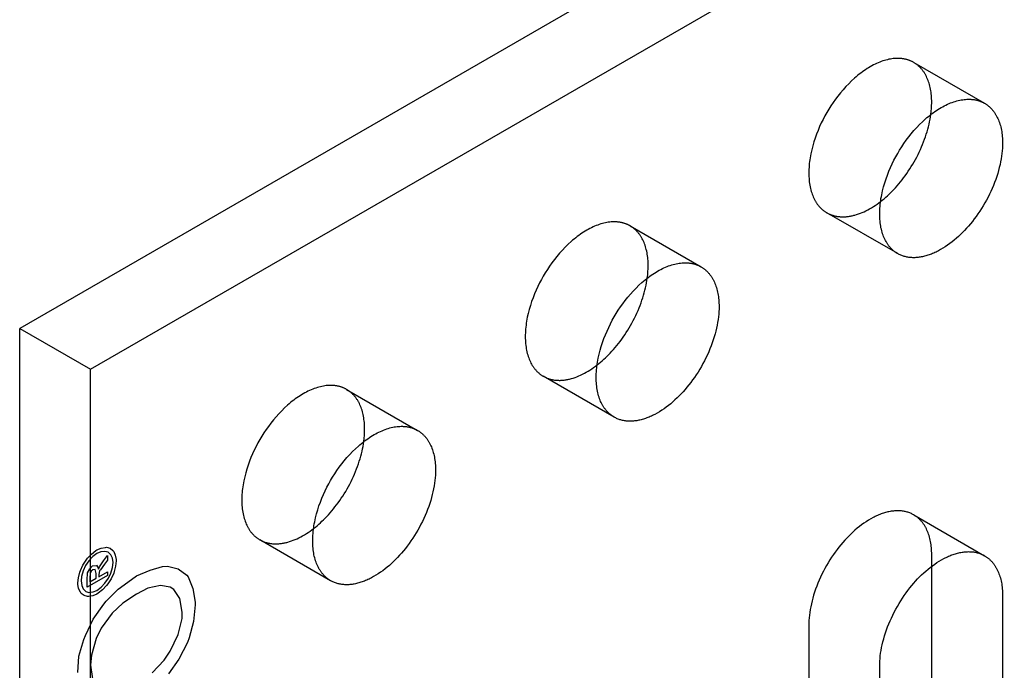
# Model space of a CAD drawing. Units: millimetres. Extents: x 1004 to 1389, y -921 to -732.
# Drawn here: x 1334 to 1364, y -799 to -779 of the extents above; entities that cross this region are included whole.
import ezdxf

# ---------------------------------------------------------------- set-up
doc = ezdxf.new("R2010")
doc.units = ezdxf.units.MM
doc.header["$LTSCALE"] = 0.2
doc.linetypes.add('STRICHLINIE', pattern=[19.05, 12.7, -6.35])
doc.layers.add('GIP_Hidden', color=8, linetype='STRICHLINIE')
doc.layers.add('GIP_Visible', color=7, linetype='Continuous')

# ---------------------------------------------------------------- blocks, each defined once
blk = doc.blocks.new('VECO-A-H3-160-080-60_RL_Iso')
at = {"layer": 'GIP_Hidden'}
for points in [[(71.304, 139.831), (71.289, 139.84), (71.274, 139.847), (71.259, 139.855), (71.244, 139.863), (71.229, 139.87), (71.213, 139.877), (71.198, 139.883), (71.182, 139.89), (71.165, 139.896), (71.149, 139.902), (71.132, 139.907), (71.115, 139.912), (71.098, 139.917), (71.081, 139.922), (71.063, 139.926), (71.045, 139.93), (71.027, 139.934), (71.009, 139.937), (70.991, 139.941), (70.972, 139.943), (70.953, 139.946), (70.934, 139.948), (70.915, 139.95), (70.896, 139.951), (70.876, 139.952), (70.856, 139.953), (70.836, 139.953), (70.816, 139.953), (70.775, 139.952), (70.734, 139.95), (70.692, 139.946), (70.649, 139.94), (70.605, 139.933), (70.561, 139.925), (70.517, 139.914), (70.472, 139.903), (70.426, 139.89), (70.38, 139.875), (70.334, 139.859), (70.287, 139.841), (70.241, 139.822), (70.193, 139.801), (70.146, 139.778), (70.099, 139.755), (70.051, 139.729), (70.004, 139.703), (69.956, 139.674), (69.908, 139.645), (69.861, 139.614), (69.814, 139.582), (69.767, 139.548), (69.72, 139.513), (69.673, 139.477), (69.627, 139.44), (69.581, 139.402), (69.535, 139.362), (69.446, 139.281), (69.358, 139.195), (69.273, 139.106), (69.191, 139.015), (69.111, 138.921), (69.035, 138.825), (68.962, 138.727), (68.892, 138.629), (68.826, 138.53), (68.763, 138.43), (68.704, 138.33), (68.647, 138.229), (68.592, 138.125), (68.539, 138.018), (68.489, 137.908), (68.441, 137.796), (68.396, 137.682), (68.354, 137.566), (68.316, 137.449), (68.282, 137.331), (68.252, 137.212), (68.226, 137.094), (68.214, 137.035), (68.204, 136.976), (68.195, 136.917), (68.187, 136.859), (68.18, 136.801), (68.175, 136.743), (68.171, 136.686), (68.168, 136.629), (68.166, 136.574), (68.165, 136.518), (68.166, 136.464), (68.168, 136.41), (68.171, 136.357), (68.175, 136.305), (68.18, 136.253), (68.187, 136.203), (68.195, 136.154), (68.204, 136.106), (68.214, 136.059), (68.226, 136.013), (68.238, 135.968), (68.252, 135.924), (68.266, 135.882), (68.282, 135.841), (68.299, 135.801), (68.316, 135.762), (68.335, 135.725), (68.354, 135.689), (68.365, 135.672), (68.375, 135.655), (68.385, 135.638), (68.396, 135.621), (68.407, 135.605), (68.418, 135.59), (68.429, 135.574), (68.441, 135.559), (68.453, 135.544), (68.464, 135.53), (68.477, 135.516), (68.489, 135.502), (68.501, 135.489), (68.514, 135.476), (68.526, 135.463), (68.539, 135.451), (68.552, 135.439), (68.565, 135.427), (68.579, 135.416), (68.592, 135.405), (68.606, 135.394), (68.619, 135.383), (68.633, 135.373), (68.647, 135.364), (68.661, 135.354), (68.675, 135.345), (68.689, 135.336), (68.704, 135.328)], [(71.842, 138.641), (71.842, 138.692), (71.84, 138.742), (71.837, 138.792), (71.833, 138.841), (71.829, 138.889), (71.823, 138.937), (71.816, 138.985), (71.807, 139.031), (71.798, 139.077), (71.788, 139.122), (71.776, 139.166), (71.764, 139.21), (71.75, 139.252), (71.735, 139.293), (71.719, 139.334), (71.702, 139.373), (71.684, 139.411), (71.665, 139.448), (71.655, 139.466), (71.645, 139.484), (71.635, 139.501), (71.624, 139.518), (71.613, 139.535), (71.602, 139.552), (71.591, 139.568), (71.579, 139.584), (71.567, 139.599), (71.555, 139.614), (71.543, 139.629), (71.53, 139.644), (71.518, 139.658), (71.505, 139.672), (71.491, 139.686), (71.478, 139.699), (71.465, 139.712), (71.451, 139.724), (71.437, 139.737), (71.423, 139.749), (71.408, 139.76), (71.394, 139.771), (71.379, 139.782), (71.365, 139.793), (71.35, 139.803), (71.334, 139.813), (71.319, 139.822), (71.304, 139.831)], [(71.304, 139.831), (73.425, 138.607)], [(71.816, 138.269), (71.827, 138.366), (71.836, 138.46), (71.84, 138.552), (71.842, 138.597), (71.842, 138.641)], [(68.704, 135.328), (68.722, 135.318), (68.741, 135.308), (68.76, 135.298), (68.779, 135.289), (68.799, 135.281), (68.818, 135.272), (68.839, 135.265), (68.859, 135.257), (68.88, 135.251), (68.901, 135.244), (68.923, 135.238), (68.945, 135.233), (68.967, 135.228), (68.989, 135.224), (69.012, 135.22), (69.035, 135.216), (69.058, 135.213), (69.082, 135.211), (69.105, 135.209), (69.129, 135.207), (69.154, 135.207), (69.178, 135.206), (69.203, 135.206), (69.228, 135.207), (69.253, 135.208), (69.278, 135.21), (69.304, 135.213), (69.33, 135.215), (69.356, 135.219), (69.382, 135.223), (69.408, 135.227), (69.435, 135.233), (69.461, 135.238), (69.488, 135.244), (69.515, 135.251), (69.542, 135.258), (69.597, 135.275), (69.652, 135.293), (69.707, 135.313), (69.762, 135.336), (69.818, 135.36), (69.874, 135.387), (69.929, 135.416), (69.985, 135.446), (70.041, 135.479), (70.096, 135.513), (70.151, 135.549), (70.206, 135.586), (70.26, 135.626), (70.314, 135.666)], [(70.825, 134.103), (68.704, 135.328)], [(62.818, 134.932), (62.804, 134.941), (62.789, 134.948), (62.774, 134.956), (62.759, 134.964), (62.744, 134.971), (62.728, 134.978), (62.712, 134.984), (62.696, 134.991), (62.68, 134.997), (62.663, 135.003), (62.647, 135.008), (62.63, 135.013), (62.613, 135.018), (62.595, 135.023), (62.578, 135.027), (62.56, 135.031), (62.542, 135.035), (62.524, 135.038), (62.505, 135.042), (62.487, 135.044), (62.468, 135.047), (62.449, 135.049), (62.43, 135.051), (62.41, 135.052), (62.391, 135.053), (62.371, 135.054), (62.351, 135.054), (62.331, 135.054), (62.29, 135.053), (62.248, 135.051), (62.206, 135.047), (62.163, 135.041), (62.12, 135.034), (62.076, 135.026), (62.031, 135.015), (61.986, 135.004), (61.941, 134.991), (61.895, 134.976), (61.849, 134.96), (61.802, 134.942), (61.755, 134.923), (61.708, 134.902), (61.661, 134.88), (61.613, 134.856), (61.566, 134.83), (61.518, 134.804), (61.471, 134.775), (61.423, 134.746), (61.376, 134.715), (61.328, 134.683), (61.281, 134.649), (61.234, 134.614), (61.188, 134.578), (61.142, 134.541), (61.096, 134.503), (61.05, 134.463), (60.961, 134.382), (60.873, 134.296), (60.788, 134.207), (60.706, 134.116), (60.626, 134.022), (60.55, 133.926), (60.477, 133.828), (60.407, 133.73), (60.34, 133.631), (60.278, 133.531), (60.218, 133.431), (60.162, 133.33), (60.107, 133.226), (60.054, 133.119), (60.003, 133.009), (59.956, 132.897), (59.911, 132.783), (59.869, 132.667), (59.831, 132.55), (59.797, 132.432), (59.766, 132.313), (59.74, 132.195), (59.729, 132.136), (59.719, 132.077), (59.71, 132.018), (59.702, 131.96), (59.695, 131.902), (59.69, 131.844), (59.685, 131.787), (59.682, 131.731), (59.68, 131.675), (59.68, 131.619), (59.68, 131.565), (59.682, 131.511), (59.685, 131.458), (59.69, 131.406), (59.695, 131.354), (59.702, 131.304), (59.71, 131.255), (59.719, 131.207), (59.729, 131.16), (59.74, 131.114), (59.753, 131.069), (59.766, 131.025), (59.781, 130.983), (59.797, 130.942), (59.813, 130.902), (59.831, 130.863), (59.85, 130.826), (59.869, 130.79), (59.879, 130.773), (59.89, 130.756), (59.9, 130.739), (59.911, 130.722), (59.922, 130.706), (59.933, 130.691), (59.944, 130.675), (59.956, 130.66), (59.967, 130.645), (59.979, 130.631), (59.991, 130.617), (60.003, 130.603), (60.016, 130.59), (60.028, 130.577), (60.041, 130.564), (60.054, 130.552), (60.067, 130.54), (60.08, 130.528), (60.093, 130.517), (60.107, 130.506), (60.12, 130.495), (60.134, 130.484), (60.148, 130.474), (60.162, 130.465), (60.176, 130.455), (60.19, 130.446), (60.204, 130.437), (60.218, 130.429)], [(63.357, 133.742), (63.356, 133.793), (63.355, 133.843), (63.352, 133.893), (63.348, 133.942), (63.343, 133.99), (63.337, 134.038), (63.33, 134.086), (63.322, 134.132), (63.313, 134.178), (63.302, 134.223), (63.291, 134.267), (63.278, 134.311), (63.265, 134.353), (63.25, 134.394), (63.234, 134.435), (63.217, 134.474), (63.199, 134.512), (63.18, 134.549), (63.17, 134.567), (63.16, 134.585), (63.149, 134.602), (63.139, 134.619), (63.128, 134.636), (63.117, 134.653), (63.105, 134.669), (63.094, 134.685), (63.082, 134.7), (63.07, 134.715), (63.057, 134.73), (63.045, 134.745), (63.032, 134.759), (63.019, 134.773), (63.006, 134.787), (62.993, 134.8), (62.979, 134.813), (62.966, 134.825), (62.952, 134.838), (62.938, 134.85), (62.923, 134.861), (62.909, 134.872), (62.894, 134.883), (62.879, 134.894), (62.864, 134.904), (62.849, 134.914), (62.834, 134.923), (62.818, 134.932)], [(62.818, 134.932), (64.94, 133.708)], [(63.331, 133.37), (63.342, 133.467), (63.35, 133.561), (63.355, 133.653), (63.356, 133.698), (63.357, 133.742)], [(60.218, 130.429), (60.237, 130.419), (60.255, 130.409), (60.274, 130.399), (60.294, 130.39), (60.313, 130.382), (60.333, 130.373), (60.354, 130.366), (60.374, 130.358), (60.395, 130.351), (60.417, 130.345), (60.438, 130.339), (60.46, 130.334), (60.482, 130.329), (60.505, 130.324), (60.527, 130.32), (60.55, 130.317), (60.574, 130.314), (60.597, 130.312), (60.621, 130.31), (60.645, 130.308), (60.67, 130.308), (60.694, 130.307), (60.719, 130.307), (60.744, 130.308), (60.769, 130.31), (60.795, 130.311), (60.82, 130.314), (60.846, 130.317), (60.872, 130.32), (60.899, 130.324), (60.925, 130.329), (60.952, 130.334), (60.978, 130.34), (61.005, 130.346), (61.032, 130.353), (61.059, 130.36), (61.114, 130.376), (61.169, 130.395), (61.224, 130.415), (61.28, 130.438), (61.336, 130.463), (61.392, 130.49), (61.448, 130.519), (61.503, 130.549), (61.559, 130.582), (61.615, 130.616), (61.67, 130.652), (61.725, 130.69), (61.779, 130.73), (61.833, 130.771)], [(62.34, 129.204), (60.218, 130.429)], [(54.333, 130.033), (54.319, 130.042), (54.304, 130.049), (54.289, 130.057), (54.274, 130.065), (54.258, 130.072), (54.243, 130.079), (54.227, 130.085), (54.211, 130.092), (54.195, 130.098), (54.178, 130.104), (54.161, 130.109), (54.145, 130.114), (54.127, 130.119), (54.11, 130.124), (54.093, 130.128), (54.075, 130.132), (54.057, 130.136), (54.039, 130.139), (54.02, 130.143), (54.002, 130.145), (53.983, 130.148), (53.964, 130.15), (53.945, 130.152), (53.925, 130.153), (53.906, 130.154), (53.886, 130.155), (53.866, 130.155), (53.846, 130.155), (53.805, 130.154), (53.763, 130.152), (53.721, 130.148), (53.678, 130.142), (53.635, 130.135), (53.591, 130.127), (53.546, 130.117), (53.501, 130.105), (53.456, 130.092), (53.41, 130.077), (53.363, 130.061), (53.317, 130.043), (53.27, 130.024), (53.223, 130.003), (53.176, 129.981), (53.128, 129.957), (53.081, 129.931), (53.033, 129.905), (52.985, 129.876), (52.938, 129.847), (52.89, 129.816), (52.843, 129.784), (52.796, 129.75), (52.749, 129.715), (52.703, 129.679), (52.656, 129.642), (52.61, 129.604), (52.565, 129.564), (52.475, 129.483), (52.388, 129.397), (52.303, 129.308), (52.22, 129.217), (52.141, 129.123), (52.064, 129.027), (51.991, 128.929), (51.921, 128.831), (51.855, 128.732), (51.792, 128.632), (51.733, 128.532), (51.676, 128.431), (51.621, 128.327), (51.569, 128.22), (51.518, 128.11), (51.47, 127.998), (51.425, 127.884), (51.384, 127.768), (51.346, 127.651), (51.311, 127.533), (51.281, 127.414), (51.255, 127.296), (51.244, 127.237), (51.234, 127.178), (51.224, 127.119), (51.217, 127.061), (51.21, 127.003), (51.204, 126.945), (51.2, 126.888), (51.197, 126.832), (51.195, 126.776), (51.195, 126.72), (51.195, 126.666), (51.197, 126.612), (51.2, 126.559), (51.204, 126.507), (51.21, 126.455), (51.217, 126.405), (51.224, 126.356), (51.234, 126.308), (51.244, 126.261), (51.255, 126.215), (51.268, 126.17), (51.281, 126.126), (51.296, 126.084), (51.311, 126.043), (51.328, 126.003), (51.346, 125.964), (51.364, 125.927), (51.384, 125.891), (51.394, 125.874), (51.404, 125.857), (51.415, 125.84), (51.425, 125.823), (51.436, 125.807), (51.448, 125.792), (51.459, 125.776), (51.47, 125.761), (51.482, 125.746), (51.494, 125.732), (51.506, 125.718), (51.518, 125.704), (51.531, 125.691), (51.543, 125.678), (51.556, 125.665), (51.569, 125.653), (51.582, 125.641), (51.595, 125.629), (51.608, 125.618), (51.621, 125.607), (51.635, 125.596), (51.649, 125.586), (51.662, 125.575), (51.676, 125.566), (51.69, 125.556), (51.704, 125.547), (51.719, 125.538), (51.733, 125.53)], [(54.871, 128.843), (54.871, 128.894), (54.869, 128.944), (54.867, 128.994), (54.863, 129.043), (54.858, 129.091), (54.852, 129.139), (54.845, 129.187), (54.837, 129.233), (54.828, 129.279), (54.817, 129.324), (54.806, 129.368), (54.793, 129.412), (54.779, 129.454), (54.764, 129.495), (54.749, 129.536), (54.732, 129.575), (54.714, 129.613), (54.694, 129.65), (54.685, 129.668), (54.674, 129.686), (54.664, 129.703), (54.653, 129.72), (54.642, 129.737), (54.631, 129.754), (54.62, 129.77), (54.608, 129.786), (54.597, 129.801), (54.584, 129.816), (54.572, 129.831), (54.56, 129.846), (54.547, 129.86), (54.534, 129.874), (54.521, 129.888), (54.508, 129.901), (54.494, 129.914), (54.48, 129.926), (54.466, 129.939), (54.452, 129.951), (54.438, 129.962), (54.423, 129.973), (54.409, 129.984), (54.394, 129.995), (54.379, 130.005), (54.364, 130.015), (54.348, 130.024), (54.333, 130.033)], [(54.333, 130.033), (56.454, 128.809)], [(54.845, 128.471), (54.857, 128.568), (54.865, 128.662), (54.87, 128.754), (54.871, 128.799), (54.871, 128.843)], [(71.304, 126.277), (71.281, 126.29), (71.257, 126.302), (71.234, 126.314), (71.209, 126.325), (71.184, 126.335), (71.159, 126.344), (71.133, 126.353), (71.107, 126.361), (71.08, 126.368), (71.053, 126.375), (71.025, 126.381), (70.997, 126.386), (70.969, 126.39), (70.94, 126.393), (70.911, 126.396), (70.881, 126.398), (70.851, 126.399), (70.82, 126.399), (70.789, 126.399), (70.758, 126.397), (70.727, 126.395), (70.695, 126.392), (70.663, 126.388), (70.63, 126.383), (70.597, 126.378), (70.564, 126.371), (70.531, 126.364), (70.498, 126.356), (70.464, 126.347), (70.43, 126.337), (70.396, 126.326), (70.362, 126.315), (70.328, 126.303), (70.294, 126.29), (70.259, 126.276), (70.225, 126.261), (70.19, 126.245), (70.155, 126.229), (70.121, 126.212), (70.086, 126.194), (70.017, 126.156), (69.948, 126.116), (69.88, 126.072), (69.811, 126.026), (69.744, 125.978), (69.677, 125.927), (69.612, 125.874), (69.547, 125.818), (69.483, 125.761), (69.421, 125.703), (69.36, 125.643), (69.3, 125.581), (69.241, 125.517), (69.183, 125.451), (69.125, 125.383), (69.067, 125.312), (69.011, 125.239), (68.955, 125.164), (68.9, 125.087), (68.847, 125.008), (68.794, 124.927), (68.743, 124.844), (68.694, 124.76), (68.646, 124.674), (68.601, 124.588), (68.557, 124.5), (68.515, 124.412), (68.475, 124.323), (68.437, 124.233), (68.402, 124.144), (68.369, 124.054), (68.338, 123.964), (68.31, 123.875), (68.285, 123.786), (68.261, 123.698), (68.241, 123.611), (68.223, 123.525), (68.207, 123.44), (68.194, 123.357), (68.184, 123.275), (68.175, 123.194), (68.17, 123.116), (68.166, 123.039), (68.165, 122.964)], [(71.842, 125.087), (71.842, 125.138), (71.84, 125.188), (71.837, 125.238), (71.833, 125.287), (71.829, 125.336), (71.823, 125.384), (71.816, 125.431), (71.807, 125.477), (71.798, 125.523), (71.788, 125.568), (71.776, 125.612), (71.764, 125.656), (71.75, 125.698), (71.735, 125.739), (71.719, 125.78), (71.702, 125.819), (71.684, 125.857), (71.665, 125.894), (71.655, 125.912), (71.645, 125.93), (71.635, 125.947), (71.624, 125.964), (71.613, 125.981), (71.602, 125.998), (71.591, 126.014), (71.579, 126.03), (71.567, 126.045), (71.555, 126.061), (71.543, 126.075), (71.53, 126.09), (71.518, 126.104), (71.505, 126.118), (71.491, 126.132), (71.478, 126.145), (71.465, 126.158), (71.451, 126.171), (71.437, 126.183), (71.423, 126.195), (71.408, 126.206), (71.394, 126.217), (71.379, 126.228), (71.365, 126.239), (71.35, 126.249), (71.334, 126.259), (71.319, 126.268), (71.304, 126.277)], [(71.304, 126.277), (73.425, 125.053)], [(51.733, 125.53), (51.751, 125.52), (51.77, 125.51), (51.789, 125.5), (51.808, 125.491), (51.828, 125.483), (51.848, 125.474), (51.868, 125.467), (51.889, 125.459), (51.91, 125.453), (51.931, 125.446), (51.953, 125.44), (51.974, 125.435), (51.997, 125.43), (52.019, 125.425), (52.042, 125.422), (52.065, 125.418), (52.088, 125.415), (52.111, 125.413), (52.135, 125.411), (52.159, 125.409), (52.183, 125.409), (52.208, 125.408), (52.233, 125.408), (52.258, 125.409), (52.283, 125.41), (52.308, 125.412), (52.334, 125.415), (52.36, 125.418), (52.386, 125.421), (52.412, 125.425), (52.438, 125.43), (52.465, 125.435), (52.492, 125.44), (52.518, 125.447), (52.545, 125.453), (52.573, 125.461), (52.627, 125.477), (52.682, 125.495), (52.737, 125.516), (52.793, 125.538), (52.849, 125.563), (52.904, 125.59), (52.96, 125.618), (53.016, 125.649), (53.071, 125.681), (53.127, 125.716), (53.182, 125.752), (53.237, 125.789), (53.291, 125.829), (53.345, 125.87)], [(53.854, 124.305), (51.733, 125.53)], [(71.842, 124.735), (71.842, 125.087)], [(68.165, 122.964), (68.165, 110.88)]]:
    blk.add_lwpolyline(points, dxfattribs=at)
at = {"layer": 'GIP_Visible'}
for points in [[(95.459, 161.258), (44.548, 131.864)], [(46.669, 130.639), (97.581, 160.033)], [(70.825, 134.103), (70.811, 134.112), (70.796, 134.12), (70.782, 134.13), (70.768, 134.139), (70.754, 134.149), (70.741, 134.159), (70.727, 134.169), (70.713, 134.18), (70.7, 134.191), (70.687, 134.202), (70.674, 134.214), (70.661, 134.226), (70.648, 134.238), (70.635, 134.251), (70.622, 134.264), (70.61, 134.277), (70.598, 134.291), (70.586, 134.305), (70.574, 134.32), (70.562, 134.334), (70.551, 134.349), (70.539, 134.365), (70.528, 134.381), (70.517, 134.397), (70.507, 134.413), (70.496, 134.43), (70.486, 134.447), (70.476, 134.464), (70.456, 134.5), (70.438, 134.538), (70.42, 134.576), (70.403, 134.616), (70.388, 134.657), (70.373, 134.7), (70.359, 134.743), (70.347, 134.788), (70.336, 134.834), (70.325, 134.881), (70.316, 134.929), (70.308, 134.978), (70.302, 135.029), (70.296, 135.08), (70.292, 135.132), (70.289, 135.185), (70.287, 135.239), (70.286, 135.293), (70.287, 135.349), (70.289, 135.405), (70.292, 135.461), (70.296, 135.518), (70.302, 135.576), (70.308, 135.634), (70.316, 135.692), (70.325, 135.751), (70.336, 135.81), (70.347, 135.869), (70.373, 135.987), (70.403, 136.106), (70.438, 136.224), (70.476, 136.341), (70.517, 136.457), (70.562, 136.571), (70.61, 136.683), (70.661, 136.793), (70.713, 136.9), (70.768, 137.004), (70.825, 137.105), (70.884, 137.205), (70.947, 137.305), (71.013, 137.404), (71.083, 137.503), (71.156, 137.6), (71.233, 137.696), (71.312, 137.79), (71.395, 137.882), (71.48, 137.97), (71.567, 138.056), (71.657, 138.138), (71.702, 138.177), (71.748, 138.215), (71.794, 138.252), (71.841, 138.288), (71.888, 138.323), (71.935, 138.357), (71.982, 138.389), (72.03, 138.42), (72.077, 138.45), (72.125, 138.478), (72.172, 138.505), (72.22, 138.53), (72.267, 138.554), (72.315, 138.576), (72.362, 138.597), (72.409, 138.616), (72.455, 138.634), (72.502, 138.65), (72.548, 138.665), (72.593, 138.678), (72.638, 138.69), (72.683, 138.7), (72.727, 138.708), (72.77, 138.715), (72.813, 138.721), (72.855, 138.725), (72.897, 138.727), (72.937, 138.728), (72.958, 138.728), (72.978, 138.728), (72.997, 138.727), (73.017, 138.726), (73.036, 138.725), (73.056, 138.723), (73.075, 138.721), (73.093, 138.719), (73.112, 138.716), (73.13, 138.713), (73.149, 138.709), (73.167, 138.706), (73.184, 138.702), (73.202, 138.697), (73.219, 138.693), (73.236, 138.688), (73.253, 138.682), (73.27, 138.677), (73.287, 138.671), (73.303, 138.665), (73.319, 138.659), (73.335, 138.652), (73.35, 138.645), (73.366, 138.638), (73.381, 138.63), (73.396, 138.623), (73.41, 138.615), (73.425, 138.607)], [(73.425, 138.607), (73.44, 138.597), (73.456, 138.588), (73.471, 138.578), (73.486, 138.568), (73.501, 138.557), (73.515, 138.547), (73.53, 138.535), (73.544, 138.524), (73.558, 138.512), (73.572, 138.5), (73.586, 138.487), (73.599, 138.474), (73.613, 138.461), (73.626, 138.447), (73.639, 138.433), (73.652, 138.419), (73.664, 138.405), (73.676, 138.39), (73.688, 138.374), (73.7, 138.359), (73.712, 138.343), (73.723, 138.327), (73.734, 138.31), (73.745, 138.293), (73.756, 138.276), (73.766, 138.259), (73.776, 138.241), (73.786, 138.223), (73.805, 138.186), (73.823, 138.148), (73.84, 138.109), (73.856, 138.068), (73.871, 138.027), (73.885, 137.985), (73.897, 137.942), (73.909, 137.897), (73.919, 137.852), (73.929, 137.807), (73.937, 137.76), (73.944, 137.713), (73.95, 137.665), (73.955, 137.616), (73.959, 137.567), (73.961, 137.517), (73.963, 137.467), (73.963, 137.416)], [(70.314, 135.666), (70.365, 135.707), (70.416, 135.749), (70.467, 135.793), (70.516, 135.837), (70.565, 135.883), (70.613, 135.929), (70.661, 135.976), (70.707, 136.025), (70.757, 136.079), (70.807, 136.134), (70.857, 136.192), (70.906, 136.251), (70.955, 136.312), (71.003, 136.374), (71.05, 136.438), (71.097, 136.504), (71.143, 136.571), (71.188, 136.639), (71.232, 136.709), (71.275, 136.78), (71.316, 136.851), (71.357, 136.924), (71.396, 136.998), (71.434, 137.072), (71.471, 137.147), (71.506, 137.223), (71.539, 137.299), (71.571, 137.375), (71.601, 137.451), (71.63, 137.528), (71.656, 137.604), (71.681, 137.68), (71.705, 137.756), (71.726, 137.832), (71.745, 137.906), (71.763, 137.981), (71.779, 138.054), (71.793, 138.127), (71.805, 138.199), (71.816, 138.269)], [(73.963, 137.416), (73.962, 137.342), (73.959, 137.265), (73.953, 137.186), (73.945, 137.106), (73.934, 137.024), (73.921, 136.941), (73.906, 136.856), (73.888, 136.77), (73.867, 136.683), (73.844, 136.595), (73.818, 136.506), (73.79, 136.417), (73.759, 136.327), (73.726, 136.237), (73.691, 136.148), (73.654, 136.058), (73.614, 135.969), (73.572, 135.881), (73.528, 135.793), (73.482, 135.706), (73.434, 135.621), (73.385, 135.537), (73.334, 135.454), (73.282, 135.373), (73.228, 135.294), (73.174, 135.217), (73.118, 135.142), (73.061, 135.069), (73.004, 134.998), (72.946, 134.929), (72.887, 134.863), (72.828, 134.8), (72.769, 134.738), (72.708, 134.678), (72.645, 134.619), (72.582, 134.562), (72.517, 134.507), (72.451, 134.454), (72.384, 134.403), (72.317, 134.355), (72.249, 134.309), (72.18, 134.265), (72.111, 134.224), (72.042, 134.186), (72.008, 134.169), (71.973, 134.152), (71.938, 134.135), (71.904, 134.12), (71.869, 134.105), (71.835, 134.091), (71.8, 134.078), (71.766, 134.066), (71.732, 134.054), (71.698, 134.044), (71.664, 134.034), (71.631, 134.025), (71.597, 134.017), (71.564, 134.009), (71.531, 134.003), (71.498, 133.997), (71.466, 133.993), (71.434, 133.989), (71.402, 133.986), (71.37, 133.983), (71.339, 133.982), (71.308, 133.981), (71.278, 133.982), (71.248, 133.983), (71.218, 133.985), (71.189, 133.987), (71.16, 133.991), (71.131, 133.995), (71.103, 134), (71.075, 134.006), (71.048, 134.013), (71.021, 134.02), (70.995, 134.028), (70.969, 134.037), (70.944, 134.046), (70.919, 134.056), (70.895, 134.067), (70.871, 134.078), (70.848, 134.091), (70.825, 134.103)], [(62.34, 129.204), (62.325, 129.213), (62.311, 129.221), (62.297, 129.231), (62.283, 129.24), (62.269, 129.25), (62.255, 129.26), (62.242, 129.27), (62.228, 129.281), (62.215, 129.292), (62.201, 129.303), (62.188, 129.315), (62.175, 129.327), (62.162, 129.339), (62.15, 129.352), (62.137, 129.365), (62.125, 129.378), (62.113, 129.392), (62.101, 129.406), (62.089, 129.421), (62.077, 129.435), (62.065, 129.45), (62.054, 129.466), (62.043, 129.482), (62.032, 129.498), (62.021, 129.514), (62.011, 129.531), (62.001, 129.548), (61.99, 129.566), (61.971, 129.601), (61.952, 129.639), (61.935, 129.677), (61.918, 129.717), (61.902, 129.758), (61.888, 129.801), (61.874, 129.844), (61.862, 129.889), (61.85, 129.935), (61.84, 129.982), (61.831, 130.03), (61.823, 130.079), (61.816, 130.13), (61.811, 130.181), (61.807, 130.233), (61.804, 130.286), (61.802, 130.34), (61.801, 130.395), (61.802, 130.45), (61.804, 130.506), (61.807, 130.562), (61.811, 130.619), (61.816, 130.677), (61.823, 130.735), (61.831, 130.793), (61.84, 130.852), (61.85, 130.911), (61.862, 130.97), (61.888, 131.088), (61.918, 131.207), (61.952, 131.325), (61.99, 131.442), (62.032, 131.558), (62.077, 131.672), (62.125, 131.784), (62.175, 131.894), (62.228, 132.001), (62.283, 132.105), (62.34, 132.207), (62.399, 132.306), (62.462, 132.406), (62.528, 132.505), (62.598, 132.604), (62.671, 132.701), (62.747, 132.797), (62.827, 132.891), (62.909, 132.983), (62.994, 133.071), (63.082, 133.157), (63.172, 133.239), (63.217, 133.278), (63.263, 133.316), (63.309, 133.353), (63.356, 133.389), (63.403, 133.424), (63.45, 133.458), (63.497, 133.49), (63.544, 133.521), (63.592, 133.551), (63.64, 133.579), (63.687, 133.606), (63.735, 133.631), (63.782, 133.655), (63.829, 133.677), (63.877, 133.698), (63.923, 133.717), (63.97, 133.735), (64.016, 133.751), (64.062, 133.766), (64.108, 133.779), (64.153, 133.791), (64.197, 133.801), (64.241, 133.809), (64.285, 133.816), (64.328, 133.822), (64.37, 133.826), (64.411, 133.828), (64.452, 133.829), (64.472, 133.829), (64.492, 133.829), (64.512, 133.828), (64.532, 133.827), (64.551, 133.826), (64.57, 133.824), (64.589, 133.822), (64.608, 133.82), (64.627, 133.817), (64.645, 133.814), (64.663, 133.81), (64.681, 133.807), (64.699, 133.803), (64.717, 133.798), (64.734, 133.794), (64.751, 133.789), (64.768, 133.783), (64.785, 133.778), (64.801, 133.772), (64.818, 133.766), (64.834, 133.76), (64.849, 133.753), (64.865, 133.746), (64.88, 133.739), (64.896, 133.731), (64.91, 133.724), (64.925, 133.716), (64.94, 133.708)], [(64.94, 133.708), (64.955, 133.698), (64.97, 133.689), (64.986, 133.679), (65.001, 133.669), (65.015, 133.658), (65.03, 133.648), (65.045, 133.636), (65.059, 133.625), (65.073, 133.613), (65.087, 133.601), (65.101, 133.588), (65.114, 133.575), (65.128, 133.562), (65.141, 133.548), (65.154, 133.534), (65.166, 133.52), (65.179, 133.506), (65.191, 133.491), (65.203, 133.475), (65.215, 133.46), (65.227, 133.444), (65.238, 133.428), (65.249, 133.411), (65.26, 133.394), (65.271, 133.377), (65.281, 133.36), (65.291, 133.342), (65.301, 133.324), (65.32, 133.287), (65.338, 133.249), (65.355, 133.21), (65.371, 133.169), (65.386, 133.128), (65.4, 133.086), (65.412, 133.043), (65.424, 132.998), (65.434, 132.953), (65.443, 132.908), (65.452, 132.861), (65.459, 132.814), (65.465, 132.766), (65.47, 132.717), (65.473, 132.668), (65.476, 132.618), (65.478, 132.568), (65.478, 132.517)], [(61.833, 130.771), (61.884, 130.811), (61.934, 130.853), (61.984, 130.896), (62.033, 130.94), (62.081, 130.985), (62.129, 131.031), (62.176, 131.078), (62.222, 131.126), (62.272, 131.18), (62.322, 131.235), (62.371, 131.293), (62.421, 131.352), (62.469, 131.413), (62.517, 131.475), (62.565, 131.539), (62.612, 131.605), (62.657, 131.672), (62.702, 131.74), (62.746, 131.81), (62.789, 131.881), (62.831, 131.953), (62.872, 132.025), (62.911, 132.099), (62.949, 132.173), (62.985, 132.248), (63.02, 132.324), (63.054, 132.4), (63.086, 132.476), (63.116, 132.552), (63.144, 132.629), (63.171, 132.705), (63.196, 132.781), (63.219, 132.857), (63.241, 132.933), (63.26, 133.007), (63.278, 133.082), (63.294, 133.155), (63.308, 133.228), (63.32, 133.3), (63.331, 133.37)], [(65.478, 132.517), (65.477, 132.443), (65.474, 132.366), (65.468, 132.287), (65.46, 132.207), (65.449, 132.125), (65.436, 132.042), (65.42, 131.957), (65.402, 131.871), (65.382, 131.784), (65.359, 131.696), (65.333, 131.607), (65.305, 131.518), (65.274, 131.428), (65.241, 131.338), (65.206, 131.249), (65.168, 131.159), (65.128, 131.07), (65.087, 130.982), (65.043, 130.894), (64.997, 130.807), (64.949, 130.722), (64.9, 130.638), (64.849, 130.555), (64.797, 130.474), (64.743, 130.395), (64.688, 130.318), (64.633, 130.243), (64.576, 130.17), (64.519, 130.099), (64.461, 130.03), (64.402, 129.964), (64.343, 129.901), (64.283, 129.839), (64.222, 129.779), (64.16, 129.72), (64.096, 129.663), (64.032, 129.608), (63.966, 129.555), (63.899, 129.504), (63.832, 129.456), (63.764, 129.41), (63.695, 129.366), (63.626, 129.325), (63.557, 129.287), (63.522, 129.27), (63.488, 129.253), (63.453, 129.236), (63.419, 129.221), (63.384, 129.206), (63.35, 129.192), (63.315, 129.179), (63.281, 129.167), (63.247, 129.155), (63.213, 129.145), (63.179, 129.135), (63.145, 129.126), (63.112, 129.118), (63.079, 129.11), (63.046, 129.104), (63.013, 129.098), (62.981, 129.094), (62.949, 129.09), (62.917, 129.087), (62.885, 129.084), (62.854, 129.083), (62.823, 129.082), (62.793, 129.083), (62.762, 129.084), (62.733, 129.086), (62.703, 129.088), (62.674, 129.092), (62.646, 129.096), (62.618, 129.101), (62.59, 129.107), (62.563, 129.114), (62.536, 129.121), (62.51, 129.129), (62.484, 129.138), (62.459, 129.147), (62.434, 129.157), (62.41, 129.168), (62.386, 129.179), (62.362, 129.192), (62.34, 129.204)], [(44.548, 131.864), (46.669, 130.639)], [(44.548, 1.225), (44.548, 131.864)], [(46.669, 0), (46.669, 130.639)], [(53.854, 124.305), (53.84, 124.314), (53.826, 124.323), (53.812, 124.332), (53.798, 124.341), (53.784, 124.351), (53.77, 124.361), (53.756, 124.371), (53.743, 124.382), (53.729, 124.393), (53.716, 124.404), (53.703, 124.416), (53.69, 124.428), (53.677, 124.44), (53.664, 124.453), (53.652, 124.466), (53.639, 124.479), (53.627, 124.493), (53.615, 124.507), (53.603, 124.522), (53.592, 124.536), (53.58, 124.551), (53.569, 124.567), (53.558, 124.583), (53.547, 124.599), (53.536, 124.615), (53.526, 124.632), (53.515, 124.649), (53.505, 124.667), (53.486, 124.702), (53.467, 124.74), (53.449, 124.778), (53.433, 124.818), (53.417, 124.859), (53.402, 124.902), (53.389, 124.945), (53.376, 124.99), (53.365, 125.036), (53.355, 125.083), (53.346, 125.131), (53.338, 125.18), (53.331, 125.231), (53.326, 125.282), (53.321, 125.334), (53.318, 125.387), (53.316, 125.441), (53.316, 125.496), (53.316, 125.551), (53.318, 125.607), (53.321, 125.663), (53.326, 125.72), (53.331, 125.778), (53.338, 125.836), (53.346, 125.894), (53.355, 125.953), (53.365, 126.012), (53.376, 126.071), (53.402, 126.189), (53.433, 126.308), (53.467, 126.426), (53.505, 126.543), (53.547, 126.659), (53.592, 126.773), (53.639, 126.885), (53.69, 126.995), (53.743, 127.102), (53.798, 127.206), (53.854, 127.308), (53.914, 127.407), (53.976, 127.507), (54.043, 127.606), (54.113, 127.705), (54.186, 127.802), (54.262, 127.898), (54.342, 127.992), (54.424, 128.084), (54.509, 128.172), (54.597, 128.258), (54.686, 128.34), (54.732, 128.379), (54.778, 128.417), (54.824, 128.454), (54.87, 128.491), (54.917, 128.525), (54.964, 128.559), (55.012, 128.591), (55.059, 128.622), (55.107, 128.652), (55.154, 128.68), (55.202, 128.707), (55.249, 128.732), (55.297, 128.756), (55.344, 128.778), (55.391, 128.799), (55.438, 128.818), (55.485, 128.836), (55.531, 128.852), (55.577, 128.867), (55.622, 128.88), (55.667, 128.892), (55.712, 128.902), (55.756, 128.91), (55.799, 128.917), (55.842, 128.923), (55.885, 128.927), (55.926, 128.929), (55.967, 128.93), (55.987, 128.93), (56.007, 128.93), (56.027, 128.929), (56.046, 128.928), (56.066, 128.927), (56.085, 128.925), (56.104, 128.923), (56.123, 128.921), (56.141, 128.918), (56.16, 128.915), (56.178, 128.911), (56.196, 128.908), (56.214, 128.904), (56.231, 128.899), (56.249, 128.895), (56.266, 128.89), (56.283, 128.884), (56.3, 128.879), (56.316, 128.873), (56.332, 128.867), (56.348, 128.861), (56.364, 128.854), (56.38, 128.847), (56.395, 128.84), (56.41, 128.832), (56.425, 128.825), (56.44, 128.817), (56.454, 128.809)], [(56.454, 128.809), (56.47, 128.799), (56.485, 128.79), (56.5, 128.78), (56.515, 128.77), (56.53, 128.759), (56.545, 128.749), (56.559, 128.737), (56.574, 128.726), (56.588, 128.714), (56.602, 128.702), (56.615, 128.689), (56.629, 128.676), (56.642, 128.663), (56.655, 128.649), (56.668, 128.635), (56.681, 128.621), (56.694, 128.607), (56.706, 128.592), (56.718, 128.576), (56.73, 128.561), (56.741, 128.545), (56.753, 128.529), (56.764, 128.512), (56.775, 128.495), (56.785, 128.478), (56.796, 128.461), (56.806, 128.443), (56.816, 128.425), (56.835, 128.388), (56.853, 128.35), (56.87, 128.311), (56.886, 128.271), (56.901, 128.229), (56.914, 128.187), (56.927, 128.144), (56.938, 128.099), (56.949, 128.054), (56.958, 128.009), (56.966, 127.962), (56.973, 127.915), (56.979, 127.867), (56.984, 127.818), (56.988, 127.769), (56.991, 127.719), (56.992, 127.669), (56.993, 127.618)], [(53.345, 125.87), (53.396, 125.91), (53.447, 125.952), (53.497, 125.995), (53.546, 126.04), (53.595, 126.085), (53.643, 126.131), (53.69, 126.179), (53.737, 126.227), (53.787, 126.281), (53.837, 126.336), (53.886, 126.394), (53.935, 126.453), (53.984, 126.514), (54.032, 126.576), (54.08, 126.641), (54.126, 126.706), (54.172, 126.773), (54.217, 126.841), (54.261, 126.911), (54.304, 126.982), (54.346, 127.054), (54.386, 127.126), (54.426, 127.2), (54.464, 127.274), (54.5, 127.349), (54.535, 127.425), (54.569, 127.501), (54.6, 127.577), (54.631, 127.653), (54.659, 127.73), (54.686, 127.806), (54.711, 127.882), (54.734, 127.958), (54.755, 128.034), (54.775, 128.108), (54.793, 128.183), (54.809, 128.256), (54.823, 128.329), (54.835, 128.401), (54.845, 128.471)], [(56.993, 127.618), (56.992, 127.544), (56.988, 127.467), (56.983, 127.388), (56.974, 127.308), (56.964, 127.226), (56.951, 127.143), (56.935, 127.058), (56.917, 126.972), (56.896, 126.885), (56.873, 126.797), (56.848, 126.708), (56.82, 126.619), (56.789, 126.529), (56.756, 126.439), (56.721, 126.35), (56.683, 126.26), (56.643, 126.171), (56.601, 126.083), (56.557, 125.995), (56.511, 125.908), (56.464, 125.823), (56.414, 125.739), (56.364, 125.656), (56.311, 125.575), (56.258, 125.496), (56.203, 125.419), (56.147, 125.344), (56.091, 125.271), (56.033, 125.2), (55.975, 125.131), (55.917, 125.065), (55.858, 125.002), (55.798, 124.94), (55.737, 124.88), (55.675, 124.821), (55.611, 124.764), (55.546, 124.709), (55.481, 124.656), (55.414, 124.605), (55.346, 124.557), (55.278, 124.511), (55.21, 124.467), (55.141, 124.426), (55.072, 124.389), (55.037, 124.371), (55.002, 124.354), (54.968, 124.337), (54.933, 124.322), (54.899, 124.307), (54.864, 124.293), (54.83, 124.28), (54.796, 124.268), (54.762, 124.256), (54.728, 124.246), (54.694, 124.236), (54.66, 124.227), (54.627, 124.219), (54.594, 124.211), (54.561, 124.205), (54.528, 124.199), (54.495, 124.195), (54.463, 124.191), (54.431, 124.188), (54.4, 124.185), (54.369, 124.184), (54.338, 124.184), (54.307, 124.184), (54.277, 124.185), (54.247, 124.187), (54.218, 124.189), (54.189, 124.193), (54.161, 124.197), (54.132, 124.202), (54.105, 124.208), (54.078, 124.215), (54.051, 124.222), (54.025, 124.23), (53.999, 124.239), (53.973, 124.248), (53.949, 124.258), (53.924, 124.269), (53.9, 124.28), (53.877, 124.293), (53.854, 124.305)], [(46.85, 124.766), (46.903, 124.668), (46.903, 124.649), (46.935, 124.723), (47.036, 124.874), (47.057, 124.904), (47.18, 125.061), (47.18, 124.92), (47.084, 124.803), (46.962, 124.634), (46.94, 124.597), (46.919, 124.492), (46.919, 124.425), (47.18, 124.575), (47.18, 124.465), (46.562, 124.108), (46.562, 124.348), (46.573, 124.514), (46.578, 124.542), (46.642, 124.665), (46.727, 124.751), (46.844, 124.763)], [(70.286, 121.74), (70.288, 121.814), (70.291, 121.891), (70.297, 121.97), (70.305, 122.05), (70.315, 122.132), (70.328, 122.215), (70.344, 122.3), (70.362, 122.386), (70.383, 122.473), (70.406, 122.561), (70.432, 122.65), (70.46, 122.739), (70.49, 122.829), (70.523, 122.919), (70.559, 123.008), (70.596, 123.098), (70.636, 123.187), (70.678, 123.275), (70.722, 123.363), (70.768, 123.45), (70.815, 123.535), (70.865, 123.619), (70.916, 123.702), (70.968, 123.783), (71.021, 123.862), (71.076, 123.939), (71.132, 124.014), (71.189, 124.087), (71.246, 124.158), (71.304, 124.227), (71.362, 124.293), (71.421, 124.356), (71.481, 124.418), (71.542, 124.478), (71.605, 124.537), (71.668, 124.594), (71.733, 124.649), (71.799, 124.702), (71.865, 124.753), (71.933, 124.801), (72.001, 124.848), (72.069, 124.891), (72.138, 124.932), (72.208, 124.97), (72.242, 124.987), (72.277, 125.004), (72.311, 125.021), (72.346, 125.036), (72.381, 125.051), (72.415, 125.065), (72.449, 125.078), (72.484, 125.09), (72.518, 125.102), (72.552, 125.112), (72.585, 125.122), (72.619, 125.131), (72.653, 125.139), (72.686, 125.147), (72.719, 125.153), (72.751, 125.159), (72.784, 125.163), (72.816, 125.167), (72.848, 125.17), (72.879, 125.173), (72.911, 125.174), (72.941, 125.175), (72.972, 125.174), (73.002, 125.173), (73.032, 125.171), (73.061, 125.169), (73.09, 125.165), (73.119, 125.161), (73.147, 125.156), (73.174, 125.15), (73.202, 125.143), (73.228, 125.136), (73.255, 125.128), (73.28, 125.119), (73.306, 125.11), (73.331, 125.1), (73.355, 125.089), (73.379, 125.078), (73.402, 125.065), (73.425, 125.053)], [(73.425, 125.053), (73.44, 125.044), (73.456, 125.034), (73.471, 125.024), (73.486, 125.014), (73.501, 125.004), (73.515, 124.993), (73.53, 124.981), (73.544, 124.97), (73.558, 124.958), (73.572, 124.946), (73.586, 124.933), (73.599, 124.92), (73.613, 124.907), (73.626, 124.893), (73.639, 124.88), (73.652, 124.865), (73.664, 124.851), (73.676, 124.836), (73.688, 124.821), (73.7, 124.805), (73.712, 124.789), (73.723, 124.773), (73.734, 124.756), (73.745, 124.74), (73.756, 124.722), (73.766, 124.705), (73.776, 124.687), (73.786, 124.669), (73.805, 124.632), (73.823, 124.594), (73.84, 124.555), (73.856, 124.515), (73.871, 124.473), (73.885, 124.431), (73.897, 124.388), (73.909, 124.344), (73.919, 124.299), (73.929, 124.253), (73.937, 124.206), (73.944, 124.159), (73.95, 124.111), (73.955, 124.062), (73.959, 124.013), (73.961, 123.963), (73.963, 123.913), (73.963, 123.863)], [(46.288, 121.557), (46.321, 122.045), (46.467, 122.542), (46.516, 122.664), (46.743, 123.151), (47.068, 123.602), (47.133, 123.696), (47.49, 124.052), (47.896, 124.343), (48.043, 124.446), (48.449, 124.624), (48.822, 124.727), (48.969, 124.737), (49.294, 124.662), (49.554, 124.474), (49.586, 124.418), (49.732, 124.071), (49.797, 123.658), (49.797, 123.583), (49.748, 123.086), (49.619, 122.598), (49.57, 122.457), (49.31, 121.951), (49.001, 121.51)], [(71.842, 113.003), (71.842, 124.735)], [(48.514, 121.548), (48.871, 121.923), (49.05, 122.195), (49.294, 122.692), (49.407, 123.17), (49.407, 123.358), (49.342, 123.771), (49.164, 124.043), (49.05, 124.108), (48.757, 124.164), (48.384, 124.08), (48.043, 123.902), (47.636, 123.63), (47.312, 123.33), (46.987, 122.879), (46.84, 122.57), (46.694, 122.073), (46.662, 121.773), (46.727, 121.36)], [(73.963, 123.863), (73.963, 111.778)], [(70.286, 109.655), (70.286, 121.74)]]:
    blk.add_lwpolyline(points, dxfattribs=at)
for points in [[(46.307, 124.391), (46.349, 124.563), (46.365, 124.609), (46.44, 124.769), (46.536, 124.923), (46.573, 124.975), (46.695, 125.101), (46.823, 125.205), (46.86, 125.227), (46.988, 125.282), (47.111, 125.304), (47.148, 125.307), (47.254, 125.282), (47.334, 125.212), (47.361, 125.184), (47.409, 125.07), (47.435, 124.944), (47.435, 124.901), (47.419, 124.744), (47.377, 124.579), (47.361, 124.526), (47.281, 124.357), (47.185, 124.21), (47.148, 124.157), (47.025, 124.031), (46.898, 123.927), (46.86, 123.905), (46.738, 123.853), (46.616, 123.832), (46.573, 123.832), (46.472, 123.859), (46.387, 123.921), (46.365, 123.958), (46.312, 124.068), (46.291, 124.197), (46.291, 124.24)], [(46.403, 124.157), (46.445, 124.059), (46.525, 123.982), (46.621, 123.952), (46.743, 123.967), (46.86, 124.016), (46.988, 124.108), (47.1, 124.228), (47.201, 124.379), (47.276, 124.532), (47.324, 124.701), (47.34, 124.846), (47.324, 124.978), (47.276, 125.079), (47.196, 125.156), (47.1, 125.181), (46.978, 125.172), (46.86, 125.116), (46.738, 125.027), (46.621, 124.904), (46.52, 124.76), (46.445, 124.6), (46.397, 124.431), (46.387, 124.296)], [(46.834, 124.517), (46.807, 124.637), (46.738, 124.634), (46.69, 124.588), (46.658, 124.52), (46.648, 124.397), (46.648, 124.268), (46.834, 124.376)]]:
    blk.add_lwpolyline(points, close=True, dxfattribs=at)

msp = doc.modelspace()

# ---------------------------------------------------------------- block references
msp.add_blockref('VECO-A-H3-160-080-60_RL_Iso', (1289.562, -920.53))

doc.saveas('drawing.dxf')
